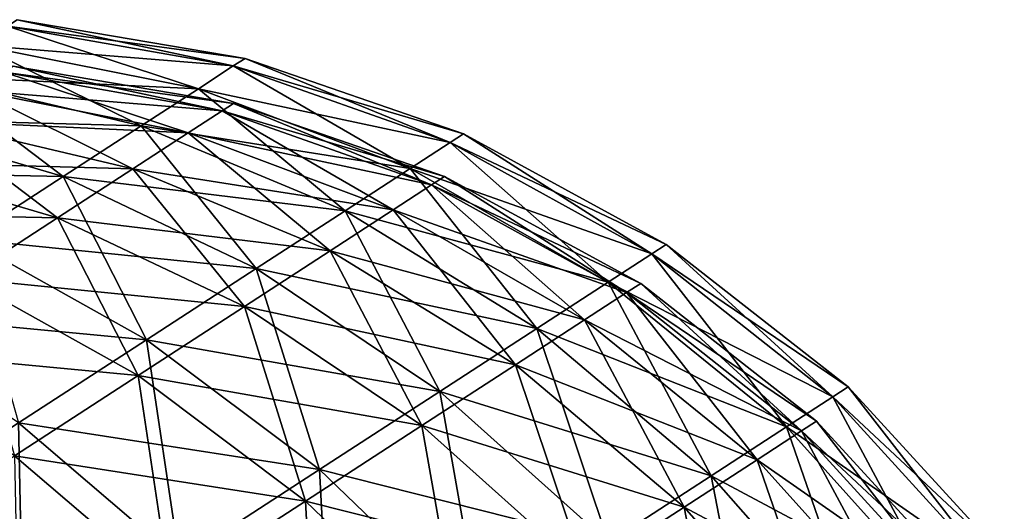
# Model space of a CAD drawing. Units: inches. Extents: x 0.37 to 1.73, y -2.28 to 2.04.
# Drawn here: x 0.84 to 0.89, y -1.99 to -1.97 of the extents above; entities that cross this region are included whole.
import ezdxf

# ---------------------------------------------------------------- set-up
doc = ezdxf.new("R2010")
doc.units = ezdxf.units.IN
doc.header["$MEASUREMENT"] = 0
doc.layers.add('stal nierdzewna', color=7, linetype='Continuous', true_color=0xbababa)

msp = doc.modelspace()

# ---------------------------------------------------------------- linework, layer by layer
at = {"layer": 'stal nierdzewna'}
for points in [[(0.842349, -1.970281, 2.427105), (0.843602, -1.969467, 2.433005), (0.853288, -1.971179, 2.431805)], [(0.843602, -1.969467, 2.445137), (0.842349, -1.970281, 2.451037), (0.851788, -1.972154, 2.453405)], [(0.844023, -1.969193, 2.439071), (0.843602, -1.969467, 2.445137), (0.853288, -1.971179, 2.446337)], [(0.843602, -1.969467, 2.433005), (0.844023, -1.969193, 2.439071), (0.853793, -1.970851, 2.439071)], [(0.853288, -1.971179, 2.431805), (0.843602, -1.969467, 2.433005), (0.853793, -1.970851, 2.439071)], [(0.853288, -1.971179, 2.446337), (0.843602, -1.969467, 2.445137), (0.851788, -1.972154, 2.453405)], [(0.853793, -1.970851, 2.439071), (0.844023, -1.969193, 2.439071), (0.853288, -1.971179, 2.446337)], [(0.842349, -1.970281, 2.451037), (0.840298, -1.971613, 2.456611), (0.849331, -1.973749, 2.460081)], [(0.840298, -1.971613, 2.421531), (0.842349, -1.970281, 2.427105), (0.851788, -1.972154, 2.424738)], [(0.851788, -1.972154, 2.453405), (0.842349, -1.970281, 2.451037), (0.849331, -1.973749, 2.460081)], [(0.851788, -1.972154, 2.424738), (0.842349, -1.970281, 2.427105), (0.853288, -1.971179, 2.431805)], [(0.843853, -1.971186, 2.439071), (0.853297, -1.972788, 2.439071), (0.843445, -1.971451, 2.444935)], [(0.843853, -1.971186, 2.439071), (0.843445, -1.971451, 2.433208), (0.852809, -1.973105, 2.432048)], [(0.843853, -1.971186, 2.439071), (0.852809, -1.973105, 2.432048), (0.853297, -1.972788, 2.439071)], [(0.851788, -1.972154, 2.424738), (0.853288, -1.971179, 2.431805), (0.862583, -1.974467, 2.430804)], [(0.853288, -1.971179, 2.446337), (0.851788, -1.972154, 2.453405), (0.860875, -1.975576, 2.455381)], [(0.853793, -1.970851, 2.439071), (0.853288, -1.971179, 2.446337), (0.862583, -1.974467, 2.447339)], [(0.853288, -1.971179, 2.431805), (0.853793, -1.970851, 2.439071), (0.863157, -1.974094, 2.439071)], [(0.862583, -1.974467, 2.430804), (0.853288, -1.971179, 2.431805), (0.863157, -1.974094, 2.439071)], [(0.862583, -1.974467, 2.447339), (0.853288, -1.971179, 2.446337), (0.860875, -1.975576, 2.455381)], [(0.863157, -1.974094, 2.439071), (0.853793, -1.970851, 2.439071), (0.862583, -1.974467, 2.447339)], [(0.837507, -1.973426, 2.416436), (0.840298, -1.971613, 2.421531), (0.849331, -1.973749, 2.418061)], [(0.840298, -1.971613, 2.456611), (0.837507, -1.973426, 2.461707), (0.845987, -1.975921, 2.466185)], [(0.849331, -1.973749, 2.418061), (0.840298, -1.971613, 2.421531), (0.851788, -1.972154, 2.424738)], [(0.849331, -1.973749, 2.460081), (0.840298, -1.971613, 2.456611), (0.845987, -1.975921, 2.466185)], [(0.852809, -1.973105, 2.446095), (0.842234, -1.972237, 2.450639), (0.843445, -1.971451, 2.444935)], [(0.842234, -1.972237, 2.427504), (0.851358, -1.974048, 2.425216), (0.843445, -1.971451, 2.433208)], [(0.852809, -1.973105, 2.446095), (0.843445, -1.971451, 2.444935), (0.853297, -1.972788, 2.439071)], [(0.852809, -1.973105, 2.432048), (0.843445, -1.971451, 2.433208), (0.851358, -1.974048, 2.425216)], [(0.851358, -1.974048, 2.452927), (0.840252, -1.973525, 2.456027), (0.842234, -1.972237, 2.450639)], [(0.842234, -1.972237, 2.427504), (0.840252, -1.973525, 2.422116), (0.848984, -1.97559, 2.418762)], [(0.851358, -1.974048, 2.452927), (0.842234, -1.972237, 2.450639), (0.852809, -1.973105, 2.446095)], [(0.842234, -1.972237, 2.427504), (0.848984, -1.97559, 2.418762), (0.851358, -1.974048, 2.425216)], [(0.849331, -1.973749, 2.418061), (0.851788, -1.972154, 2.424738), (0.860875, -1.975576, 2.422762)], [(0.851788, -1.972154, 2.453405), (0.849331, -1.973749, 2.460081), (0.85808, -1.977392, 2.462978)], [(0.860875, -1.975576, 2.455381), (0.851788, -1.972154, 2.453405), (0.85808, -1.977392, 2.462978)], [(0.860875, -1.975576, 2.422762), (0.851788, -1.972154, 2.424738), (0.862583, -1.974467, 2.430804)], [(0.862349, -1.975923, 2.439071), (0.852809, -1.973105, 2.446095), (0.853297, -1.972788, 2.439071)], [(0.861793, -1.976284, 2.431079), (0.853297, -1.972788, 2.439071), (0.852809, -1.973105, 2.432048)], [(0.862349, -1.975923, 2.439071), (0.853297, -1.972788, 2.439071), (0.861793, -1.976284, 2.431079)], [(0.851358, -1.974048, 2.452927), (0.852809, -1.973105, 2.446095), (0.861793, -1.976284, 2.447063)], [(0.860142, -1.977356, 2.423305), (0.852809, -1.973105, 2.432048), (0.851358, -1.974048, 2.425216)], [(0.861793, -1.976284, 2.447063), (0.852809, -1.973105, 2.446095), (0.862349, -1.975923, 2.439071)], [(0.860142, -1.977356, 2.423305), (0.861793, -1.976284, 2.431079), (0.852809, -1.973105, 2.432048)], [(0.834049, -1.975671, 2.411958), (0.837507, -1.973426, 2.416436), (0.845987, -1.975921, 2.411958)], [(0.845987, -1.975921, 2.466185), (0.837507, -1.973426, 2.461707), (0.841846, -1.97861, 2.471549)], [(0.845987, -1.975921, 2.411958), (0.837507, -1.973426, 2.416436), (0.849331, -1.973749, 2.418061)], [(0.848984, -1.97559, 2.459381), (0.837553, -1.975277, 2.460952), (0.840252, -1.973525, 2.456027)], [(0.837553, -1.975277, 2.41719), (0.845751, -1.977689, 2.412862), (0.840252, -1.973525, 2.422116)], [(0.848984, -1.97559, 2.418762), (0.840252, -1.973525, 2.422116), (0.845751, -1.977689, 2.412862)], [(0.851358, -1.974048, 2.452927), (0.848984, -1.97559, 2.459381), (0.840252, -1.973525, 2.456027)], [(0.849331, -1.973749, 2.460081), (0.845987, -1.975921, 2.466185), (0.854275, -1.979863, 2.469923)], [(0.845987, -1.975921, 2.411958), (0.849331, -1.973749, 2.418061), (0.85808, -1.977392, 2.415164)], [(0.85808, -1.977392, 2.415164), (0.849331, -1.973749, 2.418061), (0.860875, -1.975576, 2.422762)], [(0.85808, -1.977392, 2.462978), (0.849331, -1.973749, 2.460081), (0.854275, -1.979863, 2.469923)], [(0.851358, -1.974048, 2.452927), (0.860142, -1.977356, 2.454837), (0.848984, -1.97559, 2.459381)], [(0.857441, -1.979111, 2.415962), (0.851358, -1.974048, 2.425216), (0.848984, -1.97559, 2.418762)], [(0.860142, -1.977356, 2.423305), (0.851358, -1.974048, 2.425216), (0.857441, -1.979111, 2.415962)], [(0.851358, -1.974048, 2.452927), (0.861793, -1.976284, 2.447063), (0.860142, -1.977356, 2.454837)], [(0.871859, -1.978834, 2.439071), (0.862583, -1.974467, 2.430804), (0.863157, -1.974094, 2.439071)], [(0.871231, -1.979242, 2.448115), (0.863157, -1.974094, 2.439071), (0.862583, -1.974467, 2.447339)], [(0.863157, -1.974094, 2.439071), (0.871231, -1.979242, 2.448115), (0.871859, -1.978834, 2.439071)], [(0.869363, -1.980456, 2.456912), (0.862583, -1.974467, 2.447339), (0.860875, -1.975576, 2.455381)], [(0.871231, -1.979242, 2.430027), (0.860875, -1.975576, 2.422762), (0.862583, -1.974467, 2.430804)], [(0.862583, -1.974467, 2.447339), (0.869363, -1.980456, 2.456912), (0.871231, -1.979242, 2.448115)], [(0.862583, -1.974467, 2.430804), (0.871859, -1.978834, 2.439071), (0.871231, -1.979242, 2.430027)], [(0.845751, -1.977689, 2.465281), (0.834211, -1.977448, 2.465281), (0.837553, -1.975277, 2.460952)], [(0.845751, -1.977689, 2.465281), (0.837553, -1.975277, 2.460952), (0.848984, -1.97559, 2.459381)], [(0.841748, -1.980289, 2.407676), (0.845751, -1.977689, 2.412862), (0.837553, -1.975277, 2.41719)], [(0.841846, -1.97861, 2.406594), (0.834049, -1.975671, 2.411958), (0.845987, -1.975921, 2.411958)], [(0.857441, -1.979111, 2.462181), (0.845751, -1.977689, 2.465281), (0.848984, -1.97559, 2.459381)], [(0.853762, -1.9815, 2.409248), (0.848984, -1.97559, 2.418762), (0.845751, -1.977689, 2.412862)], [(0.857441, -1.979111, 2.462181), (0.848984, -1.97559, 2.459381), (0.860142, -1.977356, 2.454837)], [(0.853762, -1.9815, 2.409248), (0.857441, -1.979111, 2.415962), (0.848984, -1.97559, 2.418762)], [(0.866306, -1.982441, 2.465223), (0.860875, -1.975576, 2.455381), (0.85808, -1.977392, 2.462978)], [(0.869363, -1.980456, 2.42123), (0.85808, -1.977392, 2.415164), (0.860875, -1.975576, 2.422762)], [(0.860875, -1.975576, 2.422762), (0.871231, -1.979242, 2.430027), (0.869363, -1.980456, 2.42123)], [(0.860875, -1.975576, 2.455381), (0.866306, -1.982441, 2.465223), (0.869363, -1.980456, 2.456912)], [(0.841846, -1.97861, 2.406594), (0.845987, -1.975921, 2.411958), (0.854275, -1.979863, 2.408219)], [(0.845987, -1.975921, 2.466185), (0.841846, -1.97861, 2.471549), (0.849563, -1.982923, 2.476027)], [(0.854275, -1.979863, 2.408219), (0.845987, -1.975921, 2.411958), (0.85808, -1.977392, 2.415164)], [(0.854275, -1.979863, 2.469923), (0.845987, -1.975921, 2.466185), (0.849563, -1.982923, 2.476027)], [(0.870154, -1.9809, 2.447814), (0.860142, -1.977356, 2.454837), (0.861793, -1.976284, 2.447063)], [(0.860142, -1.977356, 2.423305), (0.868348, -1.982073, 2.421825), (0.861793, -1.976284, 2.431079)], [(0.870154, -1.9809, 2.430329), (0.862349, -1.975923, 2.439071), (0.861793, -1.976284, 2.431079)], [(0.870761, -1.980505, 2.439071), (0.861793, -1.976284, 2.447063), (0.862349, -1.975923, 2.439071)], [(0.861793, -1.976284, 2.431079), (0.868348, -1.982073, 2.421825), (0.870154, -1.9809, 2.430329)], [(0.861793, -1.976284, 2.447063), (0.870761, -1.980505, 2.439071), (0.870154, -1.9809, 2.447814)], [(0.862349, -1.975923, 2.439071), (0.870154, -1.9809, 2.430329), (0.870761, -1.980505, 2.439071)], [(0.841748, -1.980289, 2.470466), (0.834211, -1.977448, 2.465281), (0.845751, -1.977689, 2.465281)], [(0.866306, -1.982441, 2.41292), (0.854275, -1.979863, 2.408219), (0.85808, -1.977392, 2.415164)], [(0.862143, -1.985145, 2.47282), (0.85808, -1.977392, 2.462978), (0.854275, -1.979863, 2.469923)], [(0.868348, -1.982073, 2.456318), (0.857441, -1.979111, 2.462181), (0.860142, -1.977356, 2.454837)], [(0.865392, -1.983992, 2.413791), (0.860142, -1.977356, 2.423305), (0.857441, -1.979111, 2.415962)], [(0.85808, -1.977392, 2.462978), (0.862143, -1.985145, 2.47282), (0.866306, -1.982441, 2.465223)], [(0.85808, -1.977392, 2.415164), (0.869363, -1.980456, 2.42123), (0.866306, -1.982441, 2.41292)], [(0.860142, -1.977356, 2.423305), (0.865392, -1.983992, 2.413791), (0.868348, -1.982073, 2.421825)], [(0.860142, -1.977356, 2.454837), (0.870154, -1.9809, 2.447814), (0.868348, -1.982073, 2.456318)], [(0.849207, -1.984458, 2.403348), (0.845751, -1.977689, 2.412862), (0.841748, -1.980289, 2.407676)], [(0.853762, -1.9815, 2.468895), (0.841748, -1.980289, 2.470466), (0.845751, -1.977689, 2.465281)], [(0.853762, -1.9815, 2.409248), (0.845751, -1.977689, 2.412862), (0.849207, -1.984458, 2.403348)], [(0.853762, -1.9815, 2.468895), (0.845751, -1.977689, 2.465281), (0.857441, -1.979111, 2.462181)], [(0.849563, -1.982923, 2.402116), (0.837021, -1.981744, 2.402116), (0.841846, -1.97861, 2.406594)], [(0.849563, -1.982923, 2.476027), (0.841846, -1.97861, 2.471549), (0.844072, -1.986489, 2.481122)], [(0.849563, -1.982923, 2.402116), (0.841846, -1.97861, 2.406594), (0.854275, -1.979863, 2.408219)], [(0.871231, -1.979242, 2.430027), (0.871859, -1.978834, 2.439071), (0.879663, -1.984942, 2.439071)], [(0.871859, -1.978834, 2.439071), (0.871231, -1.979242, 2.448115), (0.878998, -1.985374, 2.448645)], [(0.871859, -1.978834, 2.439071), (0.878998, -1.985374, 2.448645), (0.879663, -1.984942, 2.439071)], [(0.865392, -1.983992, 2.464351), (0.853762, -1.9815, 2.468895), (0.857441, -1.979111, 2.462181)], [(0.853762, -1.9815, 2.409248), (0.861368, -1.986606, 2.406447), (0.857441, -1.979111, 2.415962)], [(0.857441, -1.979111, 2.415962), (0.861368, -1.986606, 2.406447), (0.865392, -1.983992, 2.413791)], [(0.857441, -1.979111, 2.462181), (0.868348, -1.982073, 2.456318), (0.865392, -1.983992, 2.464351)], [(0.871231, -1.979242, 2.448115), (0.869363, -1.980456, 2.456912), (0.87702, -1.986658, 2.457957)], [(0.869363, -1.980456, 2.42123), (0.871231, -1.979242, 2.430027), (0.878998, -1.985374, 2.429498)], [(0.871231, -1.979242, 2.430027), (0.879663, -1.984942, 2.439071), (0.878998, -1.985374, 2.429498)], [(0.871231, -1.979242, 2.448115), (0.87702, -1.986658, 2.457957), (0.878998, -1.985374, 2.448645)], [(0.856988, -1.988492, 2.479497), (0.854275, -1.979863, 2.469923), (0.849563, -1.982923, 2.476027)], [(0.862143, -1.985145, 2.405323), (0.849563, -1.982923, 2.402116), (0.854275, -1.979863, 2.408219)], [(0.854275, -1.979863, 2.469923), (0.856988, -1.988492, 2.479497), (0.862143, -1.985145, 2.47282)], [(0.854275, -1.979863, 2.408219), (0.866306, -1.982441, 2.41292), (0.862143, -1.985145, 2.405323)], [(0.849207, -1.984458, 2.474795), (0.837084, -1.983318, 2.474795), (0.841748, -1.980289, 2.470466)], [(0.849207, -1.984458, 2.474795), (0.841748, -1.980289, 2.470466), (0.853762, -1.9815, 2.468895)], [(0.849207, -1.984458, 2.403348), (0.841748, -1.980289, 2.407676), (0.8439, -1.987905, 2.398422)], [(0.866306, -1.982441, 2.41292), (0.869363, -1.980456, 2.42123), (0.87702, -1.986658, 2.420186)], [(0.869363, -1.980456, 2.456912), (0.866306, -1.982441, 2.465223), (0.873784, -1.98876, 2.466754)], [(0.869363, -1.980456, 2.456912), (0.873784, -1.98876, 2.466754), (0.87702, -1.986658, 2.457957)], [(0.869363, -1.980456, 2.42123), (0.878998, -1.985374, 2.429498), (0.87702, -1.986658, 2.420186)], [(0.878304, -1.98641, 2.439071), (0.870154, -1.9809, 2.447814), (0.870761, -1.980505, 2.439071)], [(0.877661, -1.986827, 2.429817), (0.870761, -1.980505, 2.439071), (0.870154, -1.9809, 2.430329)], [(0.870761, -1.980505, 2.439071), (0.877661, -1.986827, 2.429817), (0.878304, -1.98641, 2.439071)], [(0.877661, -1.986827, 2.448326), (0.868348, -1.982073, 2.456318), (0.870154, -1.9809, 2.447814)], [(0.875749, -1.988069, 2.420815), (0.870154, -1.9809, 2.430329), (0.868348, -1.982073, 2.421825)], [(0.870154, -1.9809, 2.430329), (0.875749, -1.988069, 2.420815), (0.877661, -1.986827, 2.429817)], [(0.870154, -1.9809, 2.447814), (0.878304, -1.98641, 2.439071), (0.877661, -1.986827, 2.448326)], [(0.844072, -1.986489, 2.39702), (0.837021, -1.981744, 2.402116), (0.849563, -1.982923, 2.402116)], [(0.861368, -1.986606, 2.471695), (0.849207, -1.984458, 2.474795), (0.853762, -1.9815, 2.468895)], [(0.856386, -1.989842, 2.399993), (0.853762, -1.9815, 2.409248), (0.849207, -1.984458, 2.403348)], [(0.853762, -1.9815, 2.409248), (0.856386, -1.989842, 2.399993), (0.861368, -1.986606, 2.406447)], [(0.853762, -1.9815, 2.468895), (0.865392, -1.983992, 2.464351), (0.861368, -1.986606, 2.471695)], [(0.875749, -1.988069, 2.457327), (0.865392, -1.983992, 2.464351), (0.868348, -1.982073, 2.456318)], [(0.872621, -1.990101, 2.412311), (0.868348, -1.982073, 2.421825), (0.865392, -1.983992, 2.413791)], [(0.868348, -1.982073, 2.421825), (0.872621, -1.990101, 2.412311), (0.875749, -1.988069, 2.420815)], [(0.868348, -1.982073, 2.456318), (0.877661, -1.986827, 2.448326), (0.875749, -1.988069, 2.457327)], [(0.866306, -1.982441, 2.465223), (0.862143, -1.985145, 2.47282), (0.869377, -1.991622, 2.474796)], [(0.862143, -1.985145, 2.405323), (0.866306, -1.982441, 2.41292), (0.873784, -1.98876, 2.411388)], [(0.866306, -1.982441, 2.41292), (0.87702, -1.986658, 2.420186), (0.873784, -1.98876, 2.411388)], [(0.866306, -1.982441, 2.465223), (0.869377, -1.991622, 2.474796), (0.873784, -1.98876, 2.466754)], [(0.856988, -1.988492, 2.398646), (0.844072, -1.986489, 2.39702), (0.849563, -1.982923, 2.402116)], [(0.850983, -1.992393, 2.48507), (0.849563, -1.982923, 2.476027), (0.844072, -1.986489, 2.481122)], [(0.849563, -1.982923, 2.476027), (0.850983, -1.992393, 2.48507), (0.856988, -1.988492, 2.479497)], [(0.849563, -1.982923, 2.402116), (0.862143, -1.985145, 2.405323), (0.856988, -1.988492, 2.398646)], [(0.8439, -1.987905, 2.47972), (0.837084, -1.983318, 2.474795), (0.849207, -1.984458, 2.474795)], [(0.872621, -1.990101, 2.465832), (0.861368, -1.986606, 2.471695), (0.865392, -1.983992, 2.464351)], [(0.868362, -1.992867, 2.404537), (0.865392, -1.983992, 2.413791), (0.861368, -1.986606, 2.406447)], [(0.865392, -1.983992, 2.413791), (0.868362, -1.992867, 2.404537), (0.872621, -1.990101, 2.412311)], [(0.865392, -1.983992, 2.464351), (0.875749, -1.988069, 2.457327), (0.872621, -1.990101, 2.465832)], [(0.849207, -1.984458, 2.403348), (0.8439, -1.987905, 2.398422), (0.85058, -1.993612, 2.394605)], [(0.856386, -1.989842, 2.478149), (0.8439, -1.987905, 2.47972), (0.849207, -1.984458, 2.474795)], [(0.849207, -1.984458, 2.403348), (0.85058, -1.993612, 2.394605), (0.856386, -1.989842, 2.399993)], [(0.849207, -1.984458, 2.474795), (0.861368, -1.986606, 2.471695), (0.856386, -1.989842, 2.478149)], [(0.856988, -1.988492, 2.398646), (0.862143, -1.985145, 2.405323), (0.869377, -1.991622, 2.403346)], [(0.862143, -1.985145, 2.47282), (0.856988, -1.988492, 2.479497), (0.863921, -1.995166, 2.481864)], [(0.862143, -1.985145, 2.405323), (0.873784, -1.98876, 2.411388), (0.869377, -1.991622, 2.403346)], [(0.862143, -1.985145, 2.47282), (0.863921, -1.995166, 2.481864), (0.869377, -1.991622, 2.474796)], [(0.886355, -1.992251, 2.439071), (0.878998, -1.985374, 2.429498), (0.879663, -1.984942, 2.439071)], [(0.885671, -1.992695, 2.448913), (0.879663, -1.984942, 2.439071), (0.878998, -1.985374, 2.448645)], [(0.879663, -1.984942, 2.439071), (0.885671, -1.992695, 2.448913), (0.886355, -1.992251, 2.439071)], [(0.883637, -1.994015, 2.458487), (0.878998, -1.985374, 2.448645), (0.87702, -1.986658, 2.457957)], [(0.885671, -1.992695, 2.429229), (0.87702, -1.986658, 2.420186), (0.878998, -1.985374, 2.429498)], [(0.878998, -1.985374, 2.448645), (0.883637, -1.994015, 2.458487), (0.885671, -1.992695, 2.448913)], [(0.878998, -1.985374, 2.429498), (0.886355, -1.992251, 2.439071), (0.885671, -1.992695, 2.429229)], [(0.884773, -1.993475, 2.439071), (0.877661, -1.986827, 2.448326), (0.878304, -1.98641, 2.439071)], [(0.884112, -1.993904, 2.429557), (0.878304, -1.98641, 2.439071), (0.877661, -1.986827, 2.429817)], [(0.884112, -1.993904, 2.429557), (0.884773, -1.993475, 2.439071), (0.878304, -1.98641, 2.439071)], [(0.837953, -1.990463, 2.393072), (0.844072, -1.986489, 2.39702), (0.850983, -1.992393, 2.393072)], [(0.844289, -1.99674, 2.48939), (0.844072, -1.986489, 2.481122), (0.837953, -1.990463, 2.48507)], [(0.844072, -1.986489, 2.39702), (0.856988, -1.988492, 2.398646), (0.850983, -1.992393, 2.393072)], [(0.844072, -1.986489, 2.481122), (0.844289, -1.99674, 2.48939), (0.850983, -1.992393, 2.48507)], [(0.868362, -1.992867, 2.473605), (0.856386, -1.989842, 2.478149), (0.861368, -1.986606, 2.471695)], [(0.863087, -1.996293, 2.397705), (0.861368, -1.986606, 2.406447), (0.856386, -1.989842, 2.399993)], [(0.861368, -1.986606, 2.406447), (0.863087, -1.996293, 2.397705), (0.868362, -1.992867, 2.404537)], [(0.861368, -1.986606, 2.471695), (0.872621, -1.990101, 2.465832), (0.868362, -1.992867, 2.473605)], [(0.883637, -1.994015, 2.419656), (0.873784, -1.98876, 2.411388), (0.87702, -1.986658, 2.420186)], [(0.880311, -1.996176, 2.46753), (0.87702, -1.986658, 2.457957), (0.873784, -1.98876, 2.466754)], [(0.884112, -1.993904, 2.448585), (0.875749, -1.988069, 2.457327), (0.877661, -1.986827, 2.448326)], [(0.882146, -1.995181, 2.420303), (0.877661, -1.986827, 2.429817), (0.875749, -1.988069, 2.420815)], [(0.87702, -1.986658, 2.457957), (0.880311, -1.996176, 2.46753), (0.883637, -1.994015, 2.458487)], [(0.87702, -1.986658, 2.420186), (0.885671, -1.992695, 2.429229), (0.883637, -1.994015, 2.419656)], [(0.884773, -1.993475, 2.439071), (0.884112, -1.993904, 2.448585), (0.877661, -1.986827, 2.448326)], [(0.882146, -1.995181, 2.420303), (0.884112, -1.993904, 2.429557), (0.877661, -1.986827, 2.429817)], [(0.85058, -1.993612, 2.483537), (0.837985, -1.991747, 2.483537), (0.8439, -1.987905, 2.47972)], [(0.8439, -1.987905, 2.398422), (0.84411, -1.997815, 2.39043), (0.85058, -1.993612, 2.394605)], [(0.8439, -1.987905, 2.47972), (0.856386, -1.989842, 2.478149), (0.85058, -1.993612, 2.483537)], [(0.882146, -1.995181, 2.457839), (0.872621, -1.990101, 2.465832), (0.875749, -1.988069, 2.457327)], [(0.87893, -1.99727, 2.411561), (0.875749, -1.988069, 2.420815), (0.872621, -1.990101, 2.412311)], [(0.884112, -1.993904, 2.448585), (0.882146, -1.995181, 2.457839), (0.875749, -1.988069, 2.457327)], [(0.87893, -1.99727, 2.411561), (0.882146, -1.995181, 2.420303), (0.875749, -1.988069, 2.420815)], [(0.856988, -1.988492, 2.479497), (0.850983, -1.992393, 2.48507), (0.857563, -1.999295, 2.487764)], [(0.863921, -1.995166, 2.396279), (0.850983, -1.992393, 2.393072), (0.856988, -1.988492, 2.398646)], [(0.856988, -1.988492, 2.398646), (0.869377, -1.991622, 2.403346), (0.863921, -1.995166, 2.396279)], [(0.856988, -1.988492, 2.479497), (0.857563, -1.999295, 2.487764), (0.863921, -1.995166, 2.481864)], [(0.875781, -1.999118, 2.475798), (0.873784, -1.98876, 2.466754), (0.869377, -1.991622, 2.474796)], [(0.880311, -1.996176, 2.410612), (0.869377, -1.991622, 2.403346), (0.873784, -1.98876, 2.411388)], [(0.873784, -1.98876, 2.466754), (0.875781, -1.999118, 2.475798), (0.880311, -1.996176, 2.46753)], [(0.873784, -1.98876, 2.411388), (0.883637, -1.994015, 2.419656), (0.880311, -1.996176, 2.410612)], [(0.856386, -1.989842, 2.399993), (0.85058, -1.993612, 2.394605), (0.856942, -2.000284, 2.392001)], [(0.863087, -1.996293, 2.480438), (0.85058, -1.993612, 2.483537), (0.856386, -1.989842, 2.478149)], [(0.856386, -1.989842, 2.399993), (0.856942, -2.000284, 2.392001), (0.863087, -1.996293, 2.397705)], [(0.856386, -1.989842, 2.478149), (0.868362, -1.992867, 2.473605), (0.863087, -1.996293, 2.480438)], [(0.87893, -1.997269, 2.466582), (0.868362, -1.992867, 2.473605), (0.872621, -1.990101, 2.465832)], [(0.874551, -2.000113, 2.403569), (0.872621, -1.990101, 2.412311), (0.868362, -1.992867, 2.404537)], [(0.874551, -2.000113, 2.403569), (0.87893, -1.99727, 2.411561), (0.872621, -1.990101, 2.412311)], [(0.882146, -1.995181, 2.457839), (0.87893, -1.997269, 2.466582), (0.872621, -1.990101, 2.465832)]]:
    msp.add_3dface(points, dxfattribs=at)

doc.saveas('drawing.dxf')
